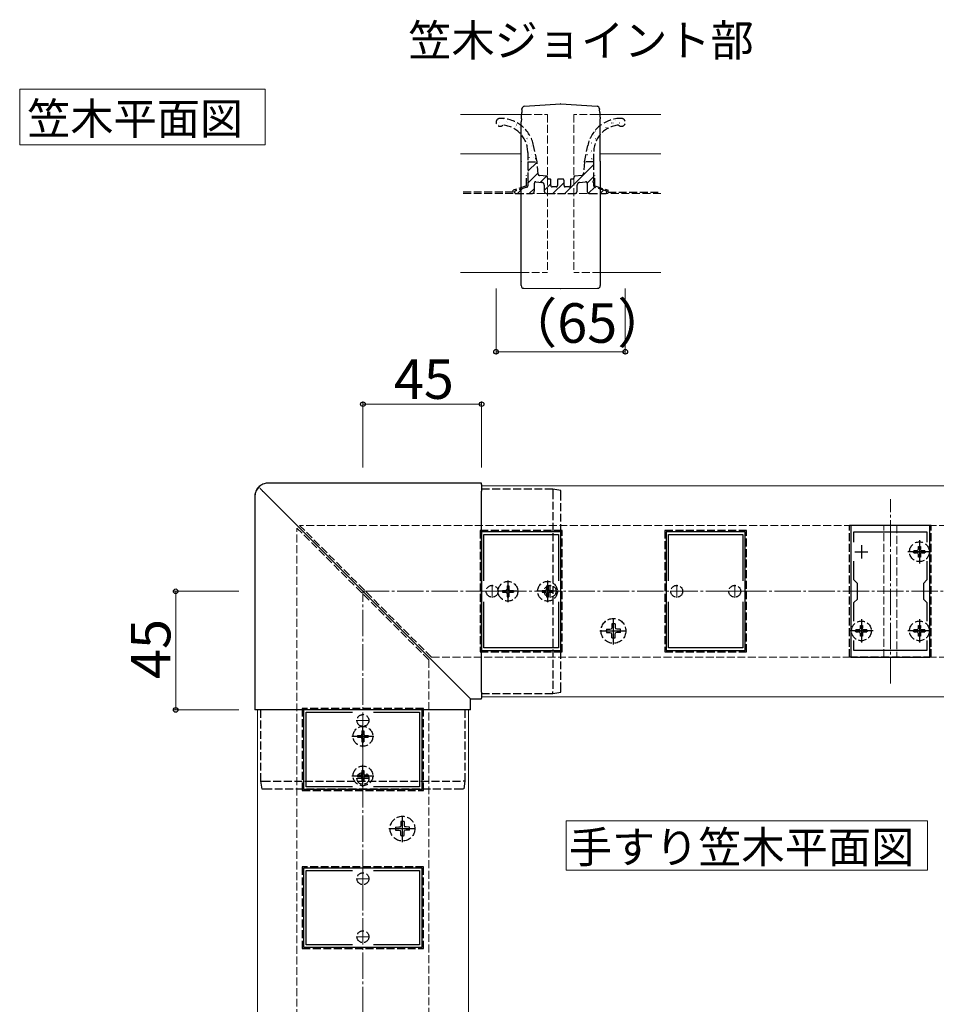
# Model space of a CAD drawing. Extents: x 0 to 1750, y 0 to 2615.
# Drawn here: x 819 to 1166, y 1737 to 2110 of the extents above; entities that cross this region are included whole.
import ezdxf

# ---------------------------------------------------------------- set-up
doc = ezdxf.new("R2010")
doc.units = 0
doc.linetypes.add('YCENTER_1', pattern=[13, 10, -1, 1, -1])
doc.linetypes.add('YHIDDEN_1', pattern=[4, 3, -1])
for name, color, linetype, lineweight in [('USER1', 3, 'CONTINUOUS', 13), ('YKK_11', 7, 'CONTINUOUS', 30), ('YKK_11E', 7, 'CONTINUOUS', 13), ('YKK_12', 2, 'CONTINUOUS', 13), ('YKK_13', 4, 'CONTINUOUS', 30), ('YKK_D', 6, 'CONTINUOUS', 13), ('YSS_K', 3, 'CONTINUOUS', 13)]:
    doc.layers.add(name, color=color, linetype=linetype, lineweight=lineweight)
doc.styles.add('text-b', font='txt')

msp = doc.modelspace()

# ---------------------------------------------------------------- linework, layer by layer
at = {"layer": 'USER1'}
for p, q in [((818.63, 2084.09), (911.7, 2084.09)), ((818.63, 2062.97), (818.63, 2084.09)), ((911.7, 2084.09), (911.7, 2062.97)), ((911.7, 2062.97), (818.63, 2062.97)), ((1025.87, 1806.61), (1162.9, 1806.61)), ((1025.87, 1787.87), (1025.87, 1806.61)), ((1162.9, 1806.61), (1162.9, 1787.87)), ((1162.9, 1787.87), (1025.87, 1787.87))]:
    msp.add_line(p, q, dxfattribs=at)
at = {"layer": 'YKK_11', "linetype": 'ByBlock', "lineweight": -2, "ltscale": 0.5}
for p, q in [((1133.77, 1918.61), (1133.77, 1868.61)), ((1163.77, 1918.61), (1133.77, 1918.61)), ((1134.97, 1912.25), (1134.97, 1916.11)), ((1134.97, 1916.11), (1162.57, 1916.11)), ((1162.57, 1916.11), (1162.57, 1912.25)), ((1163.77, 1868.61), (1163.77, 1918.61)), ((1134.97, 1897.91), (1134.97, 1904.98)), ((1162.57, 1904.98), (1162.57, 1897.91)), ((1136.27, 1896.61), (1134.97, 1897.91)), ((1162.57, 1897.91), (1161.27, 1896.61)), ((1136.27, 1890.61), (1136.27, 1896.61)), ((1161.27, 1896.61), (1161.27, 1890.61)), ((1134.97, 1889.31), (1136.27, 1890.61)), ((1161.27, 1890.61), (1162.57, 1889.31)), ((1134.97, 1882.25), (1134.97, 1889.31)), ((1162.57, 1889.31), (1162.57, 1882.25)), ((1134.97, 1871.11), (1134.97, 1874.98)), ((1162.57, 1874.98), (1162.57, 1871.11)), ((1162.57, 1871.11), (1134.97, 1871.11)), ((1133.77, 1868.61), (1163.77, 1868.61))]:
    msp.add_line(p, q, dxfattribs=at)
at = {"layer": 'YKK_11', "ltscale": 0.5}
for p, q in [((1135.27, 1908.61), (1140.27, 1908.61)), ((1137.77, 1911.11), (1137.77, 1906.11)), ((1157.27, 1908.61), (1162.27, 1908.61)), ((1159.77, 1911.11), (1159.77, 1906.11)), ((1135.27, 1878.61), (1140.27, 1878.61)), ((1137.77, 1881.11), (1137.77, 1876.11)), ((1157.27, 1878.61), (1162.27, 1878.61)), ((1159.77, 1881.11), (1159.77, 1876.11))]:
    msp.add_line(p, q, dxfattribs=at)
at = {"layer": 'YKK_11E', "linetype": 'ByBlock', "lineweight": -2, "ltscale": 0.5}
for p, q in [((993.77, 1916.11), (993.77, 1871.11)), ((1023.77, 1916.11), (993.77, 1916.11)), ((1023.77, 1871.11), (1023.77, 1916.11)), ((1063.77, 1916.11), (1063.77, 1871.11)), ((1093.77, 1916.11), (1063.77, 1916.11)), ((1093.77, 1871.11), (1093.77, 1916.11)), ((994.67, 1897.58), (994.67, 1915.11)), ((994.67, 1915.11), (1022.87, 1915.11)), ((1022.87, 1915.11), (1022.87, 1897.58)), ((1064.67, 1897.58), (1064.67, 1915.11)), ((1064.67, 1915.11), (1092.87, 1915.11)), ((1092.87, 1915.11), (1092.87, 1897.58)), ((994.67, 1872.11), (994.67, 1889.65)), ((1022.87, 1889.65), (1022.87, 1872.11)), ((1064.67, 1872.11), (1064.67, 1889.65)), ((1092.87, 1889.65), (1092.87, 1872.11)), ((993.77, 1871.11), (1023.77, 1871.11)), ((1022.87, 1872.11), (994.67, 1872.11)), ((1063.77, 1871.11), (1093.77, 1871.11)), ((1092.87, 1872.11), (1064.67, 1872.11)), ((971.27, 1848.61), (926.27, 1848.61)), ((926.27, 1848.61), (926.27, 1818.61)), ((971.27, 1818.61), (971.27, 1848.61)), ((927.27, 1819.51), (927.27, 1847.71)), ((927.27, 1847.71), (944.8, 1847.71)), ((952.74, 1847.71), (970.27, 1847.71)), ((970.27, 1847.71), (970.27, 1819.51)), ((926.27, 1818.61), (971.27, 1818.61)), ((944.8, 1819.51), (927.27, 1819.51)), ((970.27, 1819.51), (952.74, 1819.51)), ((971.27, 1788.61), (926.27, 1788.61)), ((926.27, 1788.61), (926.27, 1758.61)), ((927.27, 1759.51), (927.27, 1787.71)), ((927.27, 1787.71), (944.8, 1787.71)), ((952.74, 1787.71), (970.27, 1787.71)), ((970.27, 1787.71), (970.27, 1759.51)), ((971.27, 1758.61), (971.27, 1788.61)), ((944.8, 1759.51), (927.27, 1759.51)), ((970.27, 1759.51), (952.74, 1759.51)), ((926.27, 1758.61), (971.27, 1758.61))]:
    msp.add_line(p, q, dxfattribs=at)
at = {"layer": 'YKK_11E', "ltscale": 0.5}
for p, q in [((995.27, 1893.61), (1000.27, 1893.61)), ((997.77, 1896.11), (997.77, 1891.11)), ((1017.27, 1893.61), (1022.27, 1893.61)), ((1019.77, 1896.11), (1019.77, 1891.11)), ((1065.27, 1893.61), (1070.27, 1893.61)), ((1067.77, 1896.11), (1067.77, 1891.11)), ((1087.27, 1893.61), (1092.27, 1893.61)), ((1089.77, 1896.11), (1089.77, 1891.11)), ((948.77, 1842.11), (948.77, 1847.11)), ((946.27, 1844.61), (951.27, 1844.61)), ((946.27, 1822.61), (951.27, 1822.61)), ((948.77, 1820.11), (948.77, 1825.11)), ((948.77, 1782.11), (948.77, 1787.11)), ((946.27, 1784.61), (951.27, 1784.61)), ((946.27, 1762.61), (951.27, 1762.61)), ((948.77, 1760.11), (948.77, 1765.11))]:
    msp.add_line(p, q, dxfattribs=at)
at = {"layer": 'YKK_12'}
for p, q in [((1009.68, 2074.47), (985.77, 2074.47)), ((1061.77, 2074.47), (1037.86, 2074.47)), ((985.77, 2059.47), (1008.89, 2059.47)), ((1038.66, 2059.47), (1061.77, 2059.47)), ((985.77, 2014.47), (1008.77, 2014.47)), ((1038.77, 2014.47), (1061.77, 2014.47)), ((993.77, 1933.61), (993.77, 1853.61)), ((993.77, 1933.61), (1333.77, 1933.61)), ((993.77, 1853.61), (1333.77, 1853.61)), ((908.77, 1478.61), (908.77, 1848.61)), ((908.77, 1848.61), (988.77, 1848.61)), ((988.77, 1478.61), (988.77, 1848.61))]:
    msp.add_line(p, q, dxfattribs=at)
at = {"layer": 'YKK_12', "linetype": 'YHIDDEN_1'}
for p, q in [((1009.68, 2074.47), (1018.77, 2074.47)), ((1018.77, 2074.47), (1018.77, 2014.47)), ((1028.77, 2074.47), (1028.77, 2014.47)), ((1037.86, 2074.47), (1028.77, 2074.47)), ((1008.77, 2014.47), (1018.77, 2014.47)), ((1038.77, 2014.47), (1028.77, 2014.47)), ((923.77, 1716.11), (923.77, 1917.61)), ((973.77, 1867.61), (923.77, 1917.61)), ((1146.27, 1918.61), (924.77, 1918.61)), ((974.77, 1868.61), (924.77, 1918.61)), ((1146.27, 1868.61), (1146.27, 1918.61)), ((1346.27, 1918.61), (1151.27, 1918.61)), ((1151.27, 1918.61), (1151.27, 1868.61)), ((973.77, 1867.61), (973.77, 1716.11)), ((974.77, 1868.61), (1146.27, 1868.61)), ((1151.27, 1868.61), (1346.27, 1868.61))]:
    msp.add_line(p, q, dxfattribs=at)
at = {"layer": 'YKK_12', "linetype": 'YCENTER_1'}
msp.add_line((1148.77, 1858.61), (1148.77, 1928.61), dxfattribs=at)
at = {"layer": 'YKK_13'}
for p, q in [((1009.05, 2076.31), (1008.98, 2075.17)), ((1009.05, 2076.31), (1009.07, 2076.56)), ((1009.07, 2076.56), (1009.07, 2076.64)), ((1010.01, 2077.58), (1023.67, 2078.49)), ((1023.87, 2078.49), (1037.54, 2077.58)), ((1038.47, 2076.64), (1038.47, 2076.56)), ((1038.47, 2076.56), (1038.49, 2076.31)), ((1038.56, 2075.17), (1038.49, 2076.31)), ((1008.84, 2072.84), (1008.77, 2071.7)), ((1008.84, 2072.84), (1008.87, 2073.3)), ((1008.87, 2073.3), (1008.9, 2073.74)), ((1008.9, 2073.74), (1008.92, 2074.16)), ((1008.92, 2074.16), (1008.95, 2074.54)), ((1008.95, 2074.54), (1008.97, 2074.87)), ((1008.97, 2074.87), (1008.98, 2075.14)), ((1008.98, 2075.14), (1008.98, 2075.17)), ((1038.56, 2075.17), (1038.56, 2075.14)), ((1038.56, 2075.14), (1038.58, 2074.87)), ((1038.58, 2074.87), (1038.6, 2074.54)), ((1038.6, 2074.54), (1038.62, 2074.16)), ((1038.62, 2074.16), (1038.65, 2073.74)), ((1038.65, 2073.74), (1038.67, 2073.3)), ((1038.67, 2073.3), (1038.7, 2072.84)), ((1038.77, 2071.7), (1038.7, 2072.84)), ((1008.77, 2056.7), (1008.77, 2071.7)), ((1038.77, 2056.7), (1038.77, 2071.7)), ((1008.77, 2056.7), (1008.77, 2056.62)), ((1008.77, 2056.61), (1008.77, 2056.62)), ((1008.77, 2056.44), (1008.77, 2056.61)), ((1008.77, 2009.53), (1008.77, 2056.44)), ((1038.77, 2056.7), (1038.77, 2056.62)), ((1038.77, 2056.62), (1038.77, 2056.61)), ((1038.77, 2056.61), (1038.77, 2056.44)), ((1038.77, 2056.44), (1038.77, 2009.53)), ((1009.77, 2008.53), (1023.73, 2008.47)), ((1023.72, 2008.48), (1023.82, 2008.48)), ((1023.81, 2008.47), (1037.78, 2008.53)), ((993.77, 1934.6), (912.78, 1934.6)), ((993.77, 1934.11), (993.77, 1934.6)), ((993.77, 1934.6), (993.77, 1934.6)), ((911.52, 1930.87), (987, 1855.39)), ((993.77, 1934.11), (993.77, 1931.58)), ((993.77, 1855.39), (993.77, 1931.58)), ((1020.77, 1932.31), (1020.77, 1932.31)), ((1023.77, 1931.81), (1020.77, 1932.31)), ((907.78, 1929.61), (907.78, 1848.61)), ((987, 1855.39), (989.27, 1853.12)), ((989.27, 1853.12), (989.51, 1852.87)), ((989.51, 1852.87), (989.52, 1852.87)), ((989.52, 1848.61), (989.52, 1852.87)), ((989.52, 1852.87), (993.77, 1852.87)), ((993.77, 1855.39), (993.77, 1853.12)), ((993.77, 1852.87), (993.77, 1853.12)), ((993.77, 1852.87), (993.77, 1852.87)), ((1020.77, 1854.91), (1023.77, 1855.41)), ((1020.77, 1854.91), (1020.77, 1854.91)), ((907.79, 1848.61), (907.78, 1848.61)), ((908.28, 1848.61), (907.79, 1848.61)), ((910.81, 1848.61), (908.28, 1848.61)), ((987, 1848.61), (910.81, 1848.61)), ((989.27, 1848.61), (987, 1848.61)), ((989.51, 1848.61), (989.27, 1848.61)), ((989.52, 1848.61), (989.51, 1848.61))]:
    msp.add_line(p, q, dxfattribs=at)
at = {"layer": 'YKK_13', "linetype": 'Continuous'}
for p, q in [((1001.94, 2072.65), (1001.99, 2072.65)), ((1044.5, 2072.65), (1044.55, 2072.65)), ((1047.54, 2072.65), (1047.59, 2072.65)), ((1000.26, 2070.52), (1000.27, 2070.52)), ((1000.51, 2071.27), (1000.56, 2071.27)), ((1003.38, 2071.63), (1003.39, 2071.63)), ((1003.55, 2071.27), (1003.6, 2071.27)), ((1004.98, 2069.66), (1005.03, 2069.66)), ((1006.59, 2071.27), (1006.64, 2071.27)), ((1006.77, 2069.99), (1006.78, 2069.99)), ((1007.06, 2070.51), (1007.15, 2070.56)), ((1008.02, 2069.66), (1008.07, 2069.66)), ((1038.42, 2069.66), (1038.47, 2069.66)), ((1038.72, 2069.93), (1038.73, 2069.94)), ((1040.95, 2069.43), (1041.03, 2069.49)), ((1041.46, 2070.91), (1041.47, 2070.91)), ((1041.46, 2069.66), (1041.51, 2069.66)), ((1043.07, 2071.27), (1043.12, 2071.27)), ((1043.64, 2071.21), (1043.72, 2071.27)), ((1044.58, 2072.01), (1044.59, 2072.01)), ((1046.11, 2071.27), (1046.16, 2071.27)), ((1009.63, 2068.28), (1009.68, 2068.28)), ((1010.54, 2068.48), (1010.55, 2068.48)), ((1010.98, 2065.27), (1011.06, 2065.32)), ((1011.06, 2066.67), (1011.11, 2066.67)), ((1011.14, 2065.85), (1011.15, 2065.85)), ((1012.67, 2065.29), (1012.68, 2065.29)), ((1035.26, 2065.67), (1035.35, 2065.72)), ((1036.58, 2066.33), (1036.58, 2066.34)), ((1036.99, 2068.28), (1037.04, 2068.28)), ((1036.99, 2065.29), (1037.04, 2065.29)), ((1038.42, 2066.67), (1038.47, 2066.67)), ((1040.03, 2068.28), (1040.08, 2068.28)), ((1011.06, 2063.68), (1011.11, 2063.68)), ((1012.11, 2063.35), (1012.12, 2063.36)), ((1012.67, 2062.3), (1012.72, 2062.3)), ((1012.79, 2062.54), (1012.87, 2062.6)), ((1033.95, 2062.3), (1034, 2062.3)), ((1034.43, 2062.73), (1034.44, 2062.74)), ((1035.38, 2063.68), (1035.43, 2063.68)), ((1011.9, 2058.04), (1011.99, 2058.1)), ((1012.67, 2059.31), (1012.72, 2059.31)), ((1012.76, 2060.74), (1012.77, 2060.74)), ((1013.36, 2058.11), (1013.37, 2058.12)), ((1014.1, 2057.7), (1014.15, 2057.7)), ((1033.95, 2059.31), (1034, 2059.31)), ((1034.38, 2061.16), (1034.46, 2061.22)), ((1035.03, 2060.11), (1035.04, 2060.11)), ((1035.38, 2060.69), (1035.43, 2060.69)), ((1035.38, 2057.7), (1035.43, 2057.7)), ((1036.01, 2057.61), (1036.02, 2057.61)), ((1011.27, 2052.9), (1014.79, 2056.42)), ((1025.3, 2044.47), (1036.27, 2055.45)), ((1032.76, 2056.42), (1032.81, 2056.47)), ((1032.89, 2056.5), (1032.9, 2056.51)), ((1033.49, 2056.66), (1033.58, 2056.72)), ((1011.27, 2048.41), (1015.18, 2052.32)), ((1016.11, 2048.76), (1018.37, 2051.02)), ((1033.77, 2048.46), (1036.27, 2050.96)), ((1011.83, 2044.47), (1013.77, 2046.42)), ((1017.52, 2045.68), (1020.02, 2048.18)), ((1020.81, 2044.47), (1025.02, 2048.69)), ((1034.36, 2044.56), (1036.65, 2046.85)), ((1007.34, 2044.47), (1009.14, 2046.27)), ((1038.77, 2044.47), (1040.03, 2045.74))]:
    msp.add_line(p, q, dxfattribs=at)
at = {"layer": 'YKK_13', "linetype": 'YHIDDEN_1'}
for p, q in [((1014.78, 2056.47), (1013.51, 2062.68)), ((1032.76, 2056.47), (1034.03, 2062.68)), ((1011.27, 2060.09), (1011.27, 2056.47)), ((1036.27, 2056.47), (1036.27, 2060.09)), ((1011.27, 2056.47), (1011.27, 2049.49)), ((1011.27, 2056.47), (1014.78, 2056.47)), ((1015.23, 2051.78), (1014.78, 2056.47)), ((1032.76, 2056.47), (1032.31, 2051.78)), ((1036.27, 2056.47), (1032.76, 2056.47)), ((1036.27, 2049.49), (1036.27, 2056.47)), ((1010.77, 2047.34), (1010.77, 2051.47)), ((1018.51, 2051), (1015.67, 2051.33)), ((1018.77, 2050.27), (1018.77, 2050.71)), ((1028.77, 2050.71), (1028.77, 2050.27)), ((1031.87, 2051.33), (1029.04, 2051)), ((1036.77, 2047.34), (1036.77, 2051.47)), ((1010.77, 2047.34), (1005.77, 2045.7)), ((1010.93, 2046.86), (1006.62, 2045.45)), ((1011.27, 2048.45), (1011.27, 2047.34)), ((1013.77, 2045.47), (1013.77, 2048.46)), ((1014.33, 2048.95), (1016.63, 2048.7)), ((1017.52, 2047.7), (1017.52, 2045.47)), ((1019.72, 2049.97), (1019.07, 2049.97)), ((1020.02, 2047.47), (1020.02, 2049.67)), ((1022.02, 2046.97), (1020.52, 2046.97)), ((1022.52, 2049.47), (1022.52, 2047.47)), ((1024.52, 2049.97), (1023.02, 2049.97)), ((1025.02, 2047.47), (1025.02, 2049.47)), ((1027.02, 2046.97), (1025.52, 2046.97)), ((1027.52, 2049.67), (1027.52, 2047.47)), ((1028.47, 2049.97), (1027.82, 2049.97)), ((1030.02, 2045.47), (1030.02, 2047.7)), ((1030.91, 2048.7), (1033.22, 2048.95)), ((1033.77, 2048.46), (1033.77, 2045.47)), ((1036.27, 2047.34), (1036.27, 2048.45)), ((1040.93, 2045.45), (1036.62, 2046.86)), ((1036.77, 2047.34), (1041.77, 2045.7)), ((1005.77, 2044.97), (985.77, 2044.97)), ((1005.77, 2044.97), (1005.77, 2045.7)), ((1006.77, 2044.47), (1012.77, 2044.47)), ((1018.52, 2044.47), (1029.02, 2044.47)), ((1034.77, 2044.47), (1040.77, 2044.47)), ((1041.77, 2044.97), (1041.77, 2045.7)), ((1041.77, 2044.97), (1061.77, 2044.97)), ((1020.77, 1932.31), (993.77, 1932.31)), ((1020.77, 1931.6), (1020.77, 1855.55)), ((1023.77, 1856.04), (1023.77, 1931.11)), ((1024.27, 1916.61), (993.27, 1916.61)), ((993.27, 1916.61), (993.27, 1870.61)), ((1024.27, 1870.61), (1024.27, 1916.61)), ((1094.27, 1916.61), (1063.27, 1916.61)), ((1063.27, 1916.61), (1063.27, 1870.61)), ((1094.27, 1870.61), (1094.27, 1916.61)), ((1133.27, 1868.61), (1133.27, 1918.61)), ((1164.27, 1918.61), (1133.27, 1918.61)), ((1164.27, 1868.61), (1164.27, 1918.61)), ((1157.72, 1908.24), (1157.72, 1908.99)), ((1158.67, 1908.99), (1157.72, 1908.99)), ((1157.72, 1908.24), (1158.67, 1908.24)), ((1159.24, 1909.15), (1158.67, 1908.99)), ((1159.24, 1908.08), (1158.67, 1908.24)), ((1159.4, 1909.71), (1159.24, 1909.15)), ((1159.4, 1909.71), (1159.4, 1910.66)), ((1159.4, 1910.66), (1160.15, 1910.66)), ((1160.15, 1910.66), (1160.15, 1909.71)), ((1160.3, 1909.15), (1160.15, 1909.71)), ((1160.87, 1908.99), (1160.3, 1909.15)), ((1160.87, 1908.24), (1160.3, 1908.08)), ((1161.82, 1908.99), (1160.87, 1908.99)), ((1160.87, 1908.24), (1161.82, 1908.24)), ((1161.82, 1908.99), (1161.82, 1908.24)), ((1159.4, 1907.51), (1159.24, 1908.08)), ((1159.4, 1906.56), (1159.4, 1907.51)), ((1160.15, 1906.56), (1159.4, 1906.56)), ((1160.3, 1908.08), (1160.15, 1907.51)), ((1160.15, 1907.51), (1160.15, 1906.56)), ((1001.72, 1893.96), (1001.72, 1893.26)), ((1001.72, 1893.96), (1002.92, 1893.96)), ((1003.42, 1895.66), (1004.12, 1895.66)), ((1003.42, 1895.66), (1003.42, 1894.46)), ((1004.12, 1895.66), (1004.12, 1894.46)), ((1004.62, 1893.96), (1005.82, 1893.96)), ((1005.82, 1893.96), (1005.82, 1893.26)), ((1016.72, 1893.96), (1016.72, 1893.26)), ((1016.72, 1893.96), (1017.92, 1893.96)), ((1018.42, 1895.66), (1019.12, 1895.66)), ((1018.42, 1895.66), (1018.42, 1894.46)), ((1019.12, 1895.66), (1019.12, 1894.46)), ((1019.62, 1893.96), (1020.82, 1893.96)), ((1020.82, 1893.96), (1020.82, 1893.26)), ((1001.72, 1893.26), (1002.92, 1893.26)), ((1003.42, 1892.76), (1003.42, 1891.56)), ((1003.42, 1891.56), (1004.12, 1891.56)), ((1004.12, 1892.76), (1004.12, 1891.56)), ((1004.62, 1893.26), (1005.82, 1893.26)), ((1016.72, 1893.26), (1017.92, 1893.26)), ((1018.42, 1892.76), (1018.42, 1891.56)), ((1018.42, 1891.56), (1019.12, 1891.56)), ((1019.12, 1892.76), (1019.12, 1891.56)), ((1019.62, 1893.26), (1020.82, 1893.26)), ((1041.13, 1879.2), (1042.43, 1879.23)), ((1042.43, 1879.23), (1043.04, 1879.34)), ((1043.16, 1879.95), (1043.04, 1879.34)), ((1043.18, 1881.26), (1043.16, 1879.95)), ((1044.36, 1881.26), (1044.38, 1879.95)), ((1044.38, 1879.95), (1044.5, 1879.34)), ((1045.11, 1879.23), (1044.5, 1879.34)), ((1046.41, 1879.2), (1045.11, 1879.23)), ((1135.72, 1878.24), (1135.72, 1878.99)), ((1136.67, 1878.99), (1135.72, 1878.99)), ((1137.24, 1879.15), (1136.67, 1878.99)), ((1137.4, 1879.71), (1137.24, 1879.15)), ((1137.4, 1879.71), (1137.4, 1880.66)), ((1137.4, 1880.66), (1138.15, 1880.66)), ((1138.15, 1880.66), (1138.15, 1879.71)), ((1138.3, 1879.15), (1138.15, 1879.71)), ((1138.87, 1878.99), (1138.3, 1879.15)), ((1139.82, 1878.99), (1138.87, 1878.99)), ((1139.82, 1878.99), (1139.82, 1878.24)), ((1157.72, 1878.24), (1157.72, 1878.99)), ((1158.67, 1878.99), (1157.72, 1878.99)), ((1159.24, 1879.15), (1158.67, 1878.99)), ((1159.4, 1879.71), (1159.24, 1879.15)), ((1159.4, 1879.71), (1159.4, 1880.66)), ((1159.4, 1880.66), (1160.15, 1880.66)), ((1160.15, 1880.66), (1160.15, 1879.71)), ((1160.3, 1879.15), (1160.15, 1879.71)), ((1160.87, 1878.99), (1160.3, 1879.15)), ((1161.82, 1878.99), (1160.87, 1878.99)), ((1161.82, 1878.99), (1161.82, 1878.24)), ((1041.13, 1878.03), (1042.43, 1878)), ((1042.43, 1878), (1043.04, 1877.89)), ((1043.16, 1877.28), (1043.04, 1877.89)), ((1043.18, 1875.97), (1043.16, 1877.28)), ((1044.36, 1875.97), (1044.38, 1877.28)), ((1044.38, 1877.28), (1044.5, 1877.89)), ((1045.11, 1878), (1044.5, 1877.89)), ((1046.41, 1878.03), (1045.11, 1878)), ((1135.72, 1878.24), (1136.67, 1878.24)), ((1137.24, 1878.08), (1136.67, 1878.24)), ((1137.4, 1877.51), (1137.24, 1878.08)), ((1137.4, 1876.56), (1137.4, 1877.51)), ((1138.15, 1876.56), (1137.4, 1876.56)), ((1138.3, 1878.08), (1138.15, 1877.51)), ((1138.15, 1877.51), (1138.15, 1876.56)), ((1138.87, 1878.24), (1138.3, 1878.08)), ((1138.87, 1878.24), (1139.82, 1878.24)), ((1157.72, 1878.24), (1158.67, 1878.24)), ((1159.24, 1878.08), (1158.67, 1878.24)), ((1159.4, 1877.51), (1159.24, 1878.08)), ((1159.4, 1876.56), (1159.4, 1877.51)), ((1160.15, 1876.56), (1159.4, 1876.56)), ((1160.3, 1878.08), (1160.15, 1877.51)), ((1160.15, 1877.51), (1160.15, 1876.56)), ((1160.87, 1878.24), (1160.3, 1878.08)), ((1160.87, 1878.24), (1161.82, 1878.24)), ((993.27, 1870.61), (1024.27, 1870.61)), ((1063.27, 1870.61), (1094.27, 1870.61)), ((1164.27, 1868.61), (1133.27, 1868.61)), ((993.77, 1854.91), (1020.77, 1854.91)), ((910.07, 1821.61), (910.07, 1848.61)), ((925.77, 1849.11), (925.77, 1818.11)), ((971.77, 1849.11), (925.77, 1849.11)), ((971.77, 1818.11), (971.77, 1849.11)), ((987.47, 1848.61), (987.47, 1821.61)), ((946.72, 1838.96), (946.72, 1838.26)), ((946.72, 1838.96), (947.92, 1838.96)), ((946.72, 1838.26), (947.92, 1838.26)), ((948.42, 1840.66), (949.12, 1840.66)), ((948.42, 1840.66), (948.42, 1839.46)), ((948.42, 1837.76), (948.42, 1836.56)), ((949.12, 1840.66), (949.12, 1839.46)), ((949.12, 1837.76), (949.12, 1836.56)), ((949.62, 1838.96), (950.82, 1838.96)), ((949.62, 1838.26), (950.82, 1838.26)), ((950.82, 1838.96), (950.82, 1838.26)), ((948.42, 1836.56), (949.12, 1836.56)), ((946.72, 1823.96), (946.72, 1823.26)), ((946.72, 1823.96), (947.92, 1823.96)), ((946.72, 1823.26), (947.92, 1823.26)), ((948.42, 1825.66), (949.12, 1825.66)), ((948.42, 1825.66), (948.42, 1824.46)), ((948.42, 1822.76), (948.42, 1821.56)), ((949.12, 1825.66), (949.12, 1824.46)), ((949.12, 1822.76), (949.12, 1821.56)), ((949.62, 1823.96), (950.82, 1823.96)), ((949.62, 1823.26), (950.82, 1823.26)), ((950.82, 1823.96), (950.82, 1823.26)), ((910.07, 1821.61), (910.07, 1821.61)), ((910.57, 1818.61), (910.07, 1821.61)), ((910.78, 1821.61), (986.84, 1821.61)), ((986.34, 1818.61), (911.27, 1818.61)), ((948.42, 1821.56), (949.12, 1821.56)), ((987.47, 1821.61), (986.97, 1818.61)), ((987.47, 1821.61), (987.47, 1821.61)), ((925.77, 1818.11), (971.77, 1818.11)), ((961.13, 1804.2), (962.43, 1804.23)), ((962.43, 1804.23), (963.04, 1804.34)), ((963.16, 1804.95), (963.04, 1804.34)), ((963.18, 1806.26), (963.16, 1804.95)), ((964.36, 1806.26), (964.38, 1804.95)), ((964.38, 1804.95), (964.5, 1804.34)), ((965.11, 1804.23), (964.5, 1804.34)), ((966.41, 1804.2), (965.11, 1804.23)), ((961.13, 1803.03), (962.43, 1803)), ((962.43, 1803), (963.04, 1802.89)), ((963.16, 1802.28), (963.04, 1802.89)), ((963.18, 1800.97), (963.16, 1802.28)), ((964.36, 1800.97), (964.38, 1802.28)), ((964.38, 1802.28), (964.5, 1802.89)), ((965.11, 1803), (964.5, 1802.89)), ((966.41, 1803.03), (965.11, 1803)), ((925.77, 1789.11), (925.77, 1758.11)), ((971.77, 1789.11), (925.77, 1789.11)), ((971.77, 1758.11), (971.77, 1789.11)), ((925.77, 1758.11), (971.77, 1758.11))]:
    msp.add_line(p, q, dxfattribs=at)
at = {"layer": 'YKK_13', "linetype": 'YCENTER_1'}
for p, q in [((1159.77, 1913.03), (1159.77, 1904.2)), ((1164.21, 1908.61), (1155.33, 1908.61)), ((1003.77, 1897.76), (1003.77, 1889.46)), ((1018.77, 1897.76), (1018.77, 1889.46)), ((1007.92, 1893.61), (999.62, 1893.61)), ((1022.92, 1893.61), (1014.62, 1893.61)), ((1043.77, 1873.44), (1043.77, 1883.79)), ((1137.77, 1883.03), (1137.77, 1874.2)), ((1159.77, 1883.03), (1159.77, 1874.2)), ((1038.59, 1878.61), (1048.95, 1878.61)), ((1142.21, 1878.61), (1133.33, 1878.61)), ((1164.21, 1878.61), (1155.33, 1878.61)), ((948.77, 1834.46), (948.77, 1842.76)), ((944.62, 1838.61), (952.92, 1838.61)), ((948.77, 1819.46), (948.77, 1827.76)), ((944.62, 1823.61), (952.92, 1823.61)), ((963.77, 1798.44), (963.77, 1808.79)), ((958.59, 1803.61), (968.95, 1803.61))]:
    msp.add_line(p, q, dxfattribs=at)
at = {"layer": 'YKK_13', "linetype": 'YHIDDEN_1'}
for centre, radius in [((1159.77, 1908.61), 3.75), ((1003.77, 1893.61), 3.75), ((1018.77, 1893.61), 3.75), ((997.77, 1893.61), 2.25), ((1019.77, 1893.61), 2.25), ((1067.77, 1893.61), 2.25), ((1089.77, 1893.61), 2.25), ((1043.77, 1878.61), 4.71), ((1137.77, 1878.61), 3.75), ((1159.77, 1878.61), 3.75), ((948.77, 1844.61), 2.25), ((948.77, 1838.61), 3.75), ((948.77, 1823.61), 3.75), ((948.77, 1822.61), 2.25), ((963.77, 1803.61), 4.71), ((948.77, 1784.61), 2.25), ((948.77, 1762.61), 2.25)]:
    msp.add_circle(centre, radius, dxfattribs=at)
at = {"layer": 'YKK_13'}
for centre, radius, start, end in [((1010.07, 2076.58), 1, 93.8141, 176.5), ((1023.77, 2076.99), 1.5, 86.1859, 93.8141), ((1037.47, 2076.58), 1, 3.5, 86.1859), ((1009.77, 2009.53), 1, 180, 269.7668), ((1037.77, 2009.53), 1, 270.2332, 0)]:
    msp.add_arc(centre, radius, start, end, dxfattribs=at)
at = {"layer": 'YKK_13', "linetype": 'YHIDDEN_1'}
for centre, radius, start, end in [((1000.77, 2071.47), 1.5, 90, 315.34), ((1000.88, 2060.08), 12.89, 11.6329, 90.4895), ((1046.66, 2060.08), 12.89, 89.5105, 168.3671), ((1046.77, 2071.47), 1.5, 224.66, 90), ((1000.89, 2060.08), 10.39, 0.0853, 84.7377), ((1046.66, 2060.08), 10.39, 95.2623, 179.9147), ((1015.73, 2051.83), 0.5, 185.4853, 263.428), ((1018.47, 2050.71), 0.3, 0, 83.428), ((1019.07, 2050.27), 0.3, 180, 270), ((1028.47, 2050.27), 0.3, 270, 360), ((1029.07, 2050.71), 0.3, 96.572, 180), ((1031.81, 2051.83), 0.5, 276.572, 354.5147), ((1010.77, 2047.34), 0.5, 288.1349, 0), ((1011.57, 2049.49), 0.3, 180, 240), ((1011.57, 2048.45), 0.3, 120, 180), ((1011.27, 2048.97), 0.3, 300, 60), ((1014.27, 2048.46), 0.5, 83.6598, 180), ((1016.52, 2047.7), 1, 0, 83.6598), ((1019.72, 2049.67), 0.3, 0, 90), ((1020.52, 2047.47), 0.5, 180, 270), ((1022.02, 2047.47), 0.5, 270, 0), ((1023.02, 2049.47), 0.5, 90, 180), ((1024.52, 2049.47), 0.5, 0, 90), ((1025.52, 2047.47), 0.5, 180, 270), ((1027.02, 2047.47), 0.5, 270, 0), ((1027.82, 2049.67), 0.3, 90, 180), ((1031.02, 2047.7), 1, 96.3402, 180), ((1033.27, 2048.46), 0.5, 0, 96.3402), ((1036.27, 2048.97), 0.3, 120, 240), ((1035.97, 2049.49), 0.3, 300, 0), ((1035.97, 2048.45), 0.3, 0, 60), ((1036.77, 2047.34), 0.5, 180, 251.8651), ((1006.77, 2044.97), 0.5, 108.1349, 270), ((1012.77, 2045.47), 1, 270, 0), ((1018.52, 2045.47), 1, 180, 270), ((1029.02, 2045.47), 1, 270, 0), ((1034.77, 2045.47), 1, 180, 270), ((1040.77, 2044.97), 0.5, 270, 71.8651), ((1002.92, 1894.46), 0.5, 270, 0), ((1004.62, 1894.46), 0.5, 180, 270), ((1017.92, 1894.46), 0.5, 270, 0), ((1019.62, 1894.46), 0.5, 180, 270), ((1002.92, 1892.76), 0.5, 0, 90), ((1004.62, 1892.76), 0.5, 90, 180), ((1017.92, 1892.76), 0.5, 0, 90), ((1019.62, 1892.76), 0.5, 90, 180), ((1043.77, 1878.61), 2.71, 167.4441, 192.5559), ((1043.77, 1878.61), 2.71, 77.4441, 102.5559), ((1043.77, 1878.61), 2.71, 347.4441, 12.5559), ((1043.77, 1878.61), 2.71, 257.4441, 282.5559), ((947.92, 1839.46), 0.5, 270, 0), ((947.92, 1837.76), 0.5, 0, 90), ((949.62, 1839.46), 0.5, 180, 270), ((949.62, 1837.76), 0.5, 90, 180), ((947.92, 1824.46), 0.5, 270, 0), ((947.92, 1822.76), 0.5, 0, 90), ((949.62, 1824.46), 0.5, 180, 270), ((949.62, 1822.76), 0.5, 90, 180), ((963.77, 1803.61), 2.71, 167.4441, 192.5559), ((963.77, 1803.61), 2.71, 77.4441, 102.5559), ((963.77, 1803.61), 2.71, 347.4441, 12.5559), ((963.77, 1803.61), 2.71, 257.4441, 282.5559)]:
    msp.add_arc(centre, radius, start, end, dxfattribs=at)
at = {"layer": 'YKK_13'}
msp.add_ellipse((912.79, 1929.6), major_axis=(3.54, -3.54), ratio=0.999993, start_param=2.358058, end_param=3.925127, dxfattribs=at)
for points, knots in [([(912.78, 1934.6), (912.56, 1934.6), (912.06, 1934.58), (911.28, 1934.4), (910.48, 1934.07), (909.74, 1933.61), (909.09, 1933.02), (908.56, 1932.33), (908.15, 1931.56), (907.89, 1930.73), (907.79, 1930.07), (907.78, 1929.69), (907.78, 1929.61)], [0, 0, 0, 0, 0.081691, 0.192422, 0.303171, 0.413869, 0.524527, 0.635163, 0.745789, 0.856424, 0.967087, 1, 1, 1, 1]), ([(911.52, 1930.87), (911.41, 1930.98), (911.3, 1931.09), (911.08, 1931.3), (910.98, 1931.41), (910.77, 1931.62), (910.67, 1931.71), (910.48, 1931.9), (910.4, 1931.99), (910.23, 1932.15), (910.16, 1932.23), (910.03, 1932.36), (909.97, 1932.42), (909.87, 1932.52), (909.83, 1932.56), (909.77, 1932.62), (909.75, 1932.64), (909.74, 1932.65)], [0, 0, 0, 0, 0.125, 0.125, 0.25, 0.25, 0.375, 0.375, 0.5, 0.5, 0.625, 0.625, 0.75, 0.75, 0.875, 0.875, 1, 1, 1, 1]), ([(1020.77, 1932.31), (1020.78, 1932.31), (1020.79, 1932.29), (1020.79, 1932.22), (1020.8, 1932.17), (1020.8, 1931.98), (1020.79, 1931.8), (1020.77, 1931.61)], [0, 0, 0, 0, 0.25, 0.25, 0.5, 0.5, 1, 1, 1, 1]), ([(1023.77, 1931.11), (1023.77, 1931.21), (1023.77, 1931.3), (1023.77, 1931.47), (1023.77, 1931.55), (1023.77, 1931.74), (1023.77, 1931.81), (1023.77, 1931.81)], [0, 0, 0, 0, 0.25, 0.25, 0.5, 0.5, 1, 1, 1, 1]), ([(1023.77, 1855.41), (1023.77, 1855.41), (1023.77, 1855.48), (1023.77, 1855.71), (1023.77, 1855.87), (1023.77, 1856.04)], [0, 0, 0, 0, 0.5, 0.5, 1, 1, 1, 1]), ([(1020.77, 1854.91), (1020.78, 1854.92), (1020.79, 1854.98), (1020.79, 1855.21), (1020.78, 1855.37), (1020.77, 1855.54)], [0, 0, 0, 0, 0.5, 0.5, 1, 1, 1, 1])]:
    msp.add_open_spline(points, degree=3, knots=knots, dxfattribs=at)
for points in [[(1020.77, 1931.6), (1020.77, 1931.61), (1020.77, 1931.61), (1020.77, 1931.61)], [(1020.77, 1855.54), (1020.77, 1855.55), (1020.77, 1855.55), (1020.77, 1855.55)]]:
    msp.add_open_spline(points, degree=3, dxfattribs=at)
at = {"layer": 'YKK_13', "linetype": 'YHIDDEN_1'}
for points, knots in [([(910.07, 1821.61), (910.07, 1821.61), (910.09, 1821.6), (910.16, 1821.59), (910.22, 1821.59), (910.41, 1821.59), (910.59, 1821.6), (910.77, 1821.61)], [0, 0, 0, 0, 0.25, 0.25, 0.5, 0.5, 1, 1, 1, 1]), ([(911.27, 1818.61), (911.18, 1818.61), (911.09, 1818.61), (910.92, 1818.61), (910.84, 1818.61), (910.65, 1818.61), (910.57, 1818.61), (910.57, 1818.61)], [0, 0, 0, 0, 0.25, 0.25, 0.5, 0.5, 1, 1, 1, 1]), ([(986.97, 1818.61), (986.97, 1818.61), (986.91, 1818.61), (986.68, 1818.61), (986.51, 1818.61), (986.34, 1818.61)], [0, 0, 0, 0, 0.5, 0.5, 1, 1, 1, 1]), ([(987.47, 1821.61), (987.47, 1821.6), (987.4, 1821.59), (987.17, 1821.59), (987.01, 1821.6), (986.84, 1821.61)], [0, 0, 0, 0, 0.5, 0.5, 1, 1, 1, 1])]:
    msp.add_open_spline(points, degree=3, knots=knots, dxfattribs=at)
for points in [[(910.78, 1821.61), (910.78, 1821.61), (910.78, 1821.61), (910.77, 1821.61)], [(986.84, 1821.61), (986.84, 1821.61), (986.84, 1821.61), (986.84, 1821.61)]]:
    msp.add_open_spline(points, degree=3, dxfattribs=at)
at = {"layer": 'YKK_D'}
for p, q in [((999.27, 2008.47), (999.27, 1983.47)), ((1048.27, 2008.47), (1048.27, 1983.47)), ((999.27, 1984.47), (1048.27, 1984.47)), ((948.77, 1940.61), (948.77, 1965.6)), ((948.77, 1964.6), (993.77, 1964.6)), ((993.77, 1940.61), (993.77, 1965.6)), ((901.77, 1893.61), (876.78, 1893.61)), ((877.78, 1893.61), (877.78, 1848.61)), ((901.77, 1848.61), (876.78, 1848.61))]:
    msp.add_line(p, q, dxfattribs=at)
at = {"layer": 'YKK_D', "linetype": 'ByBlock', "lineweight": -2}
for centre in [(999.27, 1984.47), (1048.27, 1984.47), (948.77, 1964.6), (993.77, 1964.6), (877.78, 1893.61), (877.78, 1848.61)]:
    msp.add_circle(centre, 0.875, dxfattribs=at)
at = {"layer": 'YSS_K', "linetype": 'YHIDDEN_1'}
for p, q in [((1061.77, 2044.47), (985.77, 2044.47)), ((1018.77, 2044.47), (1028.77, 2044.47))]:
    msp.add_line(p, q, dxfattribs=at)
at = {"layer": 'YSS_K', "linetype": 'YCENTER_1'}
for p, q in [((948.77, 1330.61), (948.77, 1893.61)), ((948.77, 1893.61), (1401.77, 1893.61))]:
    msp.add_line(p, q, dxfattribs=at)

# ---------------------------------------------------------------- texts
at = {"layer": 'USER1', "style": 'text-b'}
for s, p in [('笠木ジョイント部', (965.98, 2096.57)), ('笠木平面図', (821.49, 2066.88)), ('手すり笠木平面図', (1026.84, 1790.57))]:
    msp.add_text(s, height=12, dxfattribs=at).set_placement(p)
at = {"layer": 'YKK_D', "style": 'text-b'}
for s, p in [('（65）', (1002, 1987.86)), ('45', (960.53, 1966.6))]:
    msp.add_text(s, height=15, dxfattribs=at).set_placement(p)
msp.add_text('45', height=15, rotation=90, dxfattribs=at).set_placement((875.78, 1860.38))

doc.saveas('drawing.dxf')
